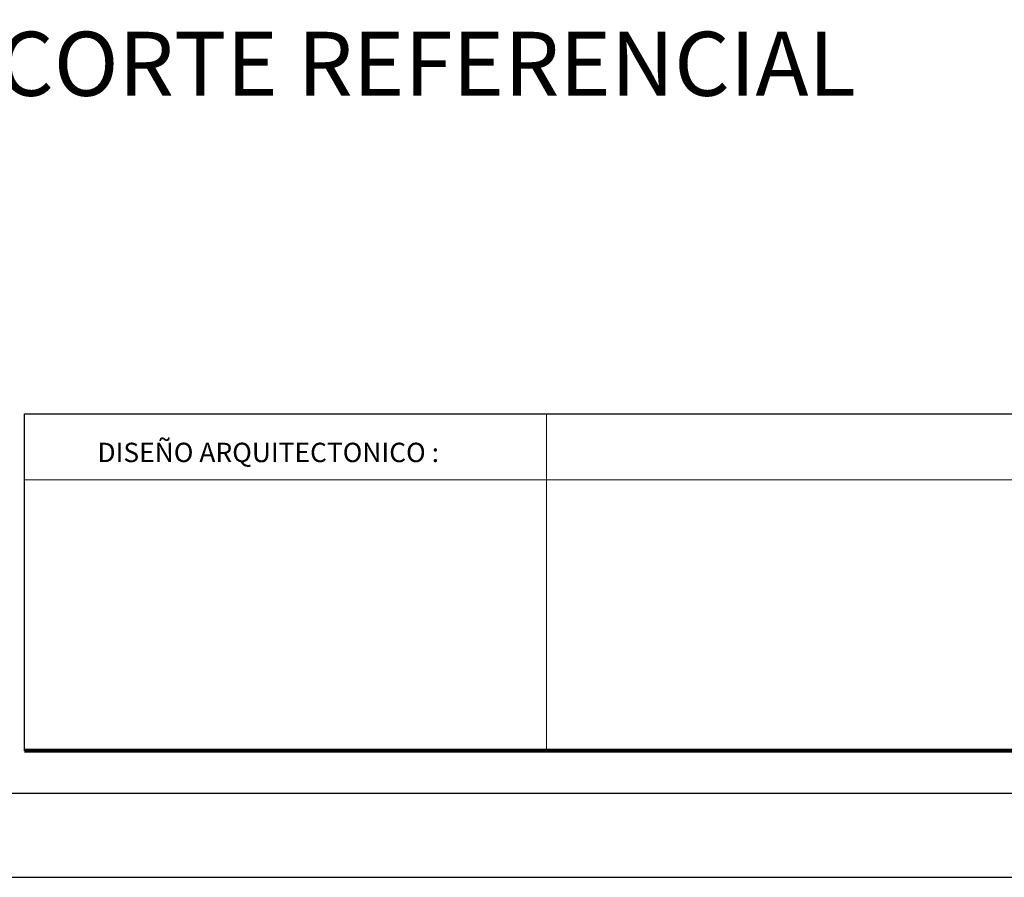
# Model space of a CAD drawing. Units: metres. Extents: x 0 to 6105, y 2340 to 5433.
# Drawn here: x 2955 to 2961, y 2362 to 2368 of the extents above; entities that cross this region are included whole.
import ezdxf

# ---------------------------------------------------------------- set-up
doc = ezdxf.new("R2010")
doc.units = ezdxf.units.M
for name, color, linetype, lineweight in [('COTAS', 7, 'Continuous', 5), ('nombres', 244, 'Continuous', 13), ('P-0.10', 7, 'Continuous', 9), ('P-0.20', 7, 'Continuous', 20), ('P-0.50', 7, 'Continuous', 50), ('Texto Carinbo', 7, 'Continuous', 5)]:
    doc.layers.add(name, color=color, linetype=linetype, lineweight=lineweight)
doc.styles.add('Estilo_Generado_1', font='calibri.ttf')
doc.styles.get("Standard").update_dxf_attribs({"font": 'arial.ttf'})

# ---------------------------------------------------------------- blocks, each defined once
blk = doc.blocks.new('0c')
at = {"layer": 'P-0.10', "lineweight": -3, "transparency": 33554687}
blk.add_lwpolyline([(0, -20.85000000000036), (16.13000000000056, -20.85000000000036), (16.13000000000056, 0), (0, 0)], close=True, dxfattribs=at)
at = {"layer": 'P-0.10', "lineweight": 30}
blk.add_lwpolyline([(1.200000000000273, -20.35000000000036), (15.63000000000011, -20.35000000000036), (15.63000000000011, -0.5000000000004547), (1.200000000000273, -0.5000000000004547)], close=True, dxfattribs=at)
blk.add_lwpolyline([(7.797500000000763, -20.10000000000036), (7.797500000000763, -18.10000000000127), (15.38000000000011, -18.10000000000127)], dxfattribs=at)
at = {"layer": 'P-0.20'}
for p, q in [((10.89543457933226, -20.10000000000036), (10.89543457933226, -18.10000000000127)), ((7.797500000000763, -18.48999999999978), (13.99336915866376, -18.48999999999978))]:
    blk.add_line(p, q, dxfattribs=at)
at = {"layer": 'P-0.50', "lineweight": 80}
blk.add_lwpolyline([(15.38000000000011, -18.10000000000127), (15.38000000000011, -20.10000000000036), (7.797500000000763, -20.10000000000036)], dxfattribs=at)
at = {"layer": 'Texto Carinbo', "insert": (8.230575632872206, -18.27067362815342), "char_height": 0.115, "attachment_point": 1, "style": 'Estilo_Generado_1'}
blk.add_mtext('DISEÑO ARQUITECTONICO :', dxfattribs=at)
blk = doc.blocks.new('CVP')
at = {"layer": 'COTAS'}
blk.add_blockref('0c', (0, 0), dxfattribs=at)

msp = doc.modelspace()

# ---------------------------------------------------------------- block references
at = {"layer": 'COTAS'}
msp.add_blockref('CVP', (2947.436396853723, 2383.277702392602), dxfattribs=at)

# ---------------------------------------------------------------- texts
at = {"layer": 'nombres', "ltscale": 0.2, "insert": (2955.077262725272, 2367.446221837425), "char_height": 0.38, "width": 8.070963460135578, "attachment_point": 1}
msp.add_mtext('{\\fCentury Gothic|b1|i0|c0|p34;CORTE REFERENCIAL}', dxfattribs=at)

doc.saveas('drawing.dxf')
